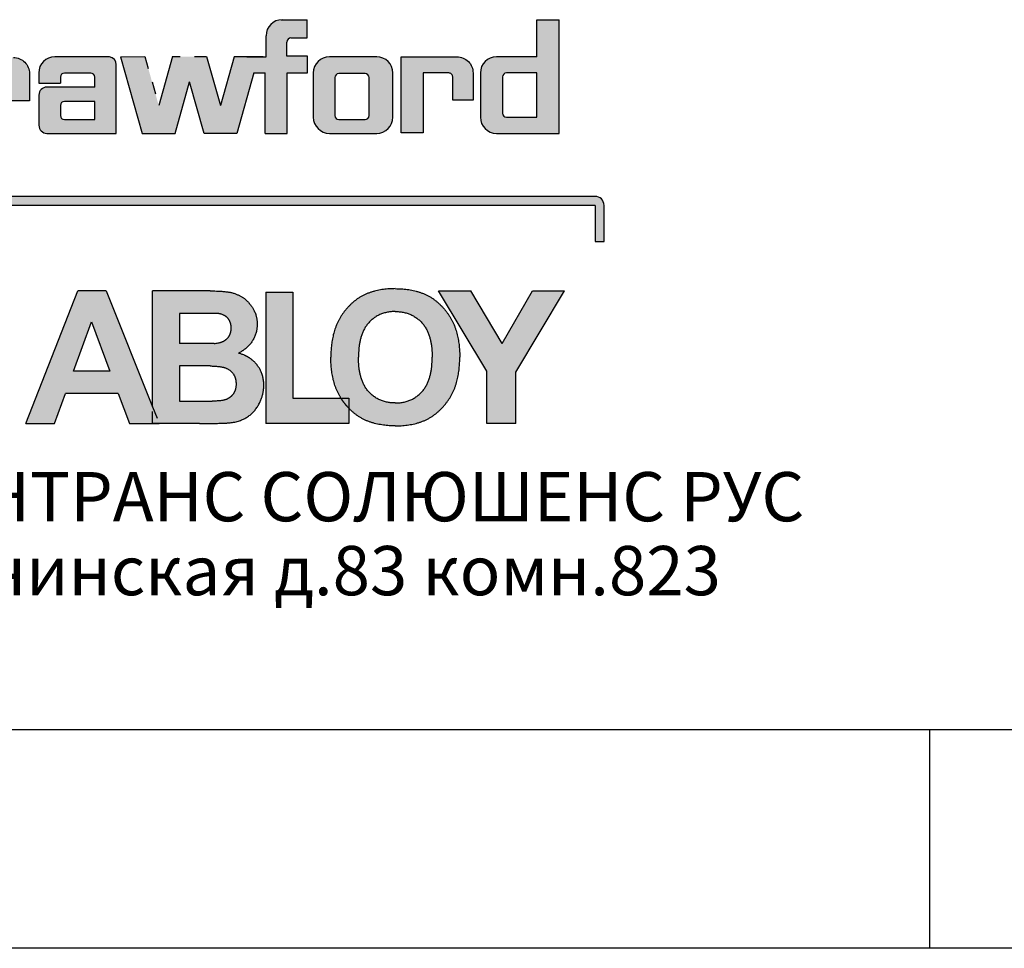
# Model space of a CAD drawing. Units: inches. Extents: x -86195 to -15510, y -252 to 10248.
# Drawn here: x -18454 to -17892, y -127 to 403 of the extents above; entities that cross this region are included whole.
import ezdxf

# ---------------------------------------------------------------- set-up
doc = ezdxf.new("R2010")
doc.units = ezdxf.units.IN
doc.linetypes.add('DASHED', pattern=[15, 7, -8])
doc.styles.add('CONVERTER_2', font='txt.shx', dxfattribs={"width": 0.9})

msp = doc.modelspace()

# ---------------------------------------------------------------- hatches: boundary and pattern name
at = {"linetype": 'Continuous'}
h = msp.add_hatch(color=256, dxfattribs=at)
edge = h.paths.add_edge_path()
edge.add_line((-18382.926, 382.137), (-18396.842, 382.115))
edge.add_line((-18396.842, 382.115), (-18384.527, 338.343))
edge.add_line((-18384.527, 338.343), (-18365.727, 338.343))
edge.add_line((-18365.727, 338.343), (-18357.476, 367.67))
edge.add_line((-18357.476, 367.67), (-18349.225, 338.343))
edge.add_line((-18349.225, 338.343), (-18330.424, 338.343))
edge.add_line((-18330.424, 338.343), (-18320.702, 372.899))
edge.add_line((-18320.702, 372.899), (-18314.382, 372.899))
edge.add_line((-18314.382, 372.899), (-18314.382, 338.343))
edge.add_line((-18314.382, 338.343), (-18301.718, 338.343))
edge.add_line((-18301.718, 338.343), (-18301.718, 372.899))
edge.add_line((-18301.718, 372.899), (-18290.129, 372.899))
edge.add_line((-18290.129, 372.899), (-18290.129, 382.425))
edge.add_line((-18290.129, 382.425), (-18301.892, 382.425))
edge.add_line((-18301.892, 382.425), (-18301.892, 390.484))
edge.add_arc((-18299.589, 390.484), 2.303, 90, 180, ccw=False)
edge.add_line((-18299.589, 392.787), (-18290.329, 392.787))
edge.add_line((-18290.329, 392.787), (-18290.329, 403.226))
edge.add_line((-18290.329, 403.226), (-18304.607, 403.226))
edge.add_arc((-18304.607, 394.016), 9.21, 90, 180)
edge.add_line((-18313.817, 394.016), (-18313.817, 382.115))
edge.add_line((-18313.817, 382.115), (-18332.033, 382.115))
edge.add_line((-18332.033, 382.115), (-18339.888, 354.191))
edge.add_line((-18339.888, 354.191), (-18347.744, 382.115))
edge.add_line((-18347.744, 382.115), (-18367.201, 382.137))
edge.add_line((-18367.201, 382.137), (-18375.064, 354.191))
edge.add_line((-18375.064, 354.191), (-18382.926, 382.137))
h = msp.add_hatch(color=256, dxfattribs=at)
edge = h.paths.add_edge_path()
edge.add_line((-18159.272, 382.042), (-18159.272, 403.226))
edge.add_line((-18159.272, 403.226), (-18146.609, 403.226))
edge.add_line((-18146.609, 403.226), (-18146.609, 338.343))
edge.add_line((-18146.609, 338.343), (-18182.297, 338.343))
edge.add_arc((-18182.297, 347.553), 9.21, 180, 270, ccw=False)
edge.add_line((-18191.507, 347.553), (-18191.507, 372.832))
edge.add_arc((-18182.297, 372.832), 9.21, 90, 180, ccw=False)
edge.add_line((-18182.297, 382.042), (-18159.272, 382.042))
edge = h.paths.add_edge_path(flags=16)
edge.add_line((-18178.844, 370.529), (-18178.844, 349.855))
edge.add_arc((-18176.541, 349.855), 2.303, 180, 270)
edge.add_line((-18176.541, 347.553), (-18159.272, 347.553))
edge.add_line((-18159.272, 347.553), (-18159.272, 372.832))
edge.add_line((-18159.272, 372.832), (-18176.541, 372.832))
edge.add_arc((-18176.541, 370.529), 2.303, 90, 180)
h = msp.add_hatch(color=256, dxfattribs=at)
edge = h.paths.add_edge_path()
edge.add_line((-18489.916, 381.672), (-18489.916, 338.202))
edge.add_line((-18489.916, 338.202), (-18477.252, 338.202))
edge.add_line((-18477.252, 338.202), (-18477.252, 372.462))
edge.add_line((-18477.252, 372.462), (-18462.716, 372.462))
edge.add_arc((-18462.716, 370.16), 2.303, 0, 90, ccw=False)
edge.add_line((-18460.413, 370.16), (-18460.413, 356.927))
edge.add_line((-18460.413, 356.927), (-18448.814, 356.927))
edge.add_line((-18448.814, 356.927), (-18448.814, 372.462))
edge.add_arc((-18458.024, 372.462), 9.21, 0, 90)
edge.add_line((-18458.024, 381.672), (-18489.916, 381.672))
h = msp.add_hatch(color=256, dxfattribs=at)
edge = h.paths.add_edge_path()
edge.add_line((-18443.568, 372.832), (-18443.568, 367.076))
edge.add_line((-18443.568, 367.076), (-18431.174, 367.076))
edge.add_line((-18431.174, 367.076), (-18431.174, 370.422))
edge.add_arc((-18428.871, 370.422), 2.303, 90, 180, ccw=False)
edge.add_line((-18428.871, 372.725), (-18413.905, 372.725))
edge.add_arc((-18413.905, 370.422), 2.303, 0, 90, ccw=False)
edge.add_line((-18411.603, 370.422), (-18411.603, 364.773))
edge.add_line((-18411.603, 364.773), (-18438.875, 364.773))
edge.add_arc((-18438.875, 360.168), 4.605, 90, 180)
edge.add_line((-18443.48, 360.168), (-18443.48, 342.948))
edge.add_arc((-18438.875, 342.948), 4.605, 180, 270)
edge.add_line((-18438.875, 338.343), (-18399.309, 338.343))
edge.add_line((-18399.309, 338.343), (-18399.309, 377.51))
edge.add_arc((-18403.914, 377.51), 4.605, 0, 79.79319)
edge.add_line((-18403.098, 382.042), (-18434.358, 382.042))
edge.add_arc((-18434.358, 372.832), 9.21, 90, 180)
edge = h.paths.add_edge_path(flags=16)
edge.add_line((-18431.174, 354.3), (-18431.174, 348.543))
edge.add_arc((-18428.871, 348.543), 2.303, 180, 270)
edge.add_line((-18428.871, 346.241), (-18411.603, 346.241))
edge.add_line((-18411.603, 346.241), (-18411.603, 356.602))
edge.add_line((-18411.603, 356.602), (-18428.871, 356.602))
edge.add_arc((-18428.871, 354.3), 2.303, 90, 180)
h = msp.add_hatch(color=256, dxfattribs=at)
edge = h.paths.add_edge_path()
edge.add_arc((-18277.634, 372.832), 9.21, 90, 180)
edge.add_line((-18286.844, 372.832), (-18286.844, 347.553))
edge.add_arc((-18277.634, 347.553), 9.21, 180, 270)
edge.add_line((-18277.634, 338.343), (-18250.681, 338.343))
edge.add_arc((-18250.681, 347.553), 9.21, 270, 360)
edge.add_line((-18241.471, 347.553), (-18241.471, 372.832))
edge.add_arc((-18250.681, 372.832), 9.21, 0, 90)
edge.add_line((-18250.681, 382.042), (-18277.634, 382.042))
edge = h.paths.add_edge_path(flags=16)
edge.add_line((-18254.984, 348.543), (-18254.984, 370.16))
edge.add_arc((-18257.287, 370.16), 2.303, 0, 90)
edge.add_line((-18257.287, 372.462), (-18272.253, 372.462))
edge.add_arc((-18272.253, 370.16), 2.303, 90, 180)
edge.add_line((-18274.556, 370.16), (-18274.556, 348.543))
edge.add_arc((-18272.253, 348.543), 2.303, 180, 270)
edge.add_line((-18272.253, 346.241), (-18257.287, 346.241))
edge.add_arc((-18257.287, 348.543), 2.303, 270, 360)
h = msp.add_hatch(color=256, dxfattribs=at)
edge = h.paths.add_edge_path()
edge.add_line((-18236.766, 382.042), (-18236.766, 338.572))
edge.add_line((-18236.766, 338.572), (-18224.103, 338.572))
edge.add_line((-18224.103, 338.572), (-18224.103, 372.832))
edge.add_line((-18224.103, 372.832), (-18209.566, 372.832))
edge.add_arc((-18209.566, 370.529), 2.303, 0, 90, ccw=False)
edge.add_line((-18207.264, 370.529), (-18207.264, 357.296))
edge.add_line((-18207.264, 357.296), (-18195.665, 357.296))
edge.add_line((-18195.665, 357.296), (-18195.665, 372.832))
edge.add_arc((-18204.875, 372.832), 9.21, 0, 90)
edge.add_line((-18204.875, 382.042), (-18236.766, 382.042))
h = msp.add_hatch(color=256, dxfattribs=at)
edge = h.paths.add_edge_path()
edge.add_line((-18728.283, 302.379), (-18728.283, 322.997))
edge.add_line((-18728.283, 322.997), (-18733.42, 322.997))
edge.add_line((-18733.42, 322.997), (-18733.42, 302.379))
edge.add_arc((-18728.283, 302.379), 5.138, 180, 270)
edge.add_line((-18728.283, 297.241), (-18126.058, 297.241))
edge.add_line((-18126.058, 297.241), (-18126.058, 276.691))
edge.add_line((-18126.058, 276.691), (-18120.92, 276.691))
edge.add_line((-18120.92, 276.691), (-18120.92, 297.241))
edge.add_arc((-18126.058, 297.241), 5.138, 0, 90)
edge.add_line((-18126.058, 302.379), (-18728.283, 302.379))
h = msp.add_hatch(color=256, dxfattribs=at)
h.paths.add_polyline_path([(-18450.831, 172.64), (-18434.543, 172.64), (-18428.277, 189.846), (-18398.201, 189.846), (-18391.806, 172.64), (-18378.603, 172.64), (-18374.764, 172.64), (-18378.603, 182.222), (-18405.109, 248.387), (-18421.306, 248.387)])
h.paths.add_polyline_path([(-18423.631, 202.604), (-18413.393, 230.716), (-18402.944, 202.604)], flags=16)
h = msp.add_hatch(color=256, dxfattribs=at)
edge = h.paths.add_edge_path()
edge.add_spline(control_points=[(-18345.722, 248.387), (-18345.134, 248.384), (-18343.957, 248.378), (-18342.545, 248.363), (-18341.49, 248.307), (-18340.847, 248.269), (-18340.261, 248.239), (-18339.497, 248.199), (-18338.497, 248.131), (-18337.325, 248.026), (-18336.218, 247.905), (-18335.234, 247.768), (-18334.314, 247.604), (-18333.444, 247.416), (-18332.571, 247.191), (-18331.709, 246.921), (-18330.877, 246.601), (-18330.107, 246.27), (-18329.38, 245.946), (-18328.701, 245.61), (-18328.04, 245.228), (-18327.399, 244.822), (-18326.772, 244.412), (-18326.207, 244.009), (-18325.706, 243.599), (-18325.284, 243.229), (-18324.894, 242.882), (-18324.506, 242.521), (-18324.098, 242.11), (-18323.708, 241.685), (-18323.363, 241.287), (-18323.017, 240.873), (-18322.638, 240.403), (-18322.209, 239.833), (-18321.782, 239.206), (-18321.357, 238.513), (-18320.955, 237.797), (-18320.529, 236.955), (-18320.101, 235.99), (-18319.745, 235.02), (-18319.487, 234.164), (-18319.295, 233.388), (-18319.14, 232.563), (-18319.022, 231.691), (-18318.94, 230.814), (-18318.902, 230.134), (-18318.885, 229.652), (-18318.874, 229.107), (-18318.893, 228.298), (-18318.981, 227.252), (-18319.124, 226.232), (-18319.328, 225.205), (-18319.607, 224.155), (-18319.963, 223.109), (-18320.384, 222.107), (-18320.858, 221.136), (-18321.386, 220.178), (-18321.96, 219.272), (-18322.574, 218.434), (-18323.171, 217.709), (-18323.754, 217.057), (-18324.262, 216.533), (-18324.731, 216.085), (-18325.135, 215.729), (-18325.531, 215.411), (-18325.984, 215.069), (-18326.515, 214.684), (-18327.08, 214.299), (-18327.604, 213.966), (-18328.156, 213.644), (-18328.811, 213.345), (-18329.248, 213.039), (-18329.466, 212.886)], knot_values=[0, 0, 0, 0, 1.765432, 3.5310571, 4.2335372, 4.9360929, 5.463768, 5.9914204, 7.231484, 8.4717433, 9.522021, 10.5720054, 11.4494009, 12.3271184, 13.2405233, 14.1532382, 15.0335689, 15.9148024, 16.6682409, 17.4207286, 18.187513, 18.9553443, 19.6961082, 20.435866, 21.0362034, 21.6370742, 22.1195933, 22.6018856, 23.2287638, 23.8558123, 24.3320908, 24.8083761, 25.4754551, 26.1424041, 26.9466408, 27.7511125, 28.5804319, 29.4097823, 30.5788408, 31.747787, 32.5052228, 33.2624653, 34.1423927, 35.0226112, 35.9030599, 36.7833638, 37.0661129, 37.3488562, 38.4191316, 39.4899377, 40.4982177, 41.5063474, 42.6300007, 43.753453, 44.82012, 45.8873319, 46.9941968, 48.1003162, 49.1033628, 50.1068129, 50.9171996, 51.7274646, 52.2954442, 52.863226, 53.3410576, 53.8190291, 54.5645421, 55.3100828, 55.8686025, 56.4269169, 57.2252639, 58.0233338, 58.0233338, 58.0233338, 58.0233338], degree=3, periodic=0)
edge.add_spline(control_points=[(-18329.466, 212.886), (-18329.184, 212.798), (-18328.619, 212.621), (-18327.788, 212.338), (-18326.973, 212.03), (-18326.334, 211.758), (-18325.858, 211.535), (-18325.51, 211.369), (-18325.137, 211.194), (-18324.765, 211.005), (-18324.423, 210.804), (-18324.096, 210.605), (-18323.758, 210.412), (-18323.422, 210.212), (-18323.104, 209.99), (-18322.764, 209.74), (-18322.387, 209.474), (-18322.016, 209.199), (-18321.69, 208.927), (-18321.341, 208.624), (-18320.932, 208.277), (-18320.471, 207.863), (-18320.037, 207.41), (-18319.526, 206.829), (-18318.935, 206.135), (-18318.337, 205.357), (-18317.838, 204.596), (-18317.399, 203.843), (-18316.976, 203.044), (-18316.56, 202.147), (-18316.183, 201.175), (-18315.851, 200.14), (-18315.576, 199.098), (-18315.359, 198.025), (-18315.215, 196.916), (-18315.137, 195.799), (-18315.109, 194.706), (-18315.12, 193.802), (-18315.147, 193.064), (-18315.186, 192.479), (-18315.253, 191.882), (-18315.351, 191.243), (-18315.48, 190.578), (-18315.651, 189.8), (-18315.844, 188.938), (-18316.089, 188.004), (-18316.396, 187.091), (-18316.761, 186.161), (-18317.172, 185.204), (-18317.647, 184.212), (-18318.175, 183.227), (-18318.763, 182.249), (-18319.403, 181.294), (-18320.115, 180.354), (-18320.903, 179.449), (-18321.725, 178.617), (-18322.551, 177.864), (-18323.417, 177.157), (-18324.372, 176.482), (-18325.355, 175.882), (-18326.306, 175.373), (-18327.286, 174.915), (-18328.361, 174.491), (-18329.6, 174.08), (-18330.929, 173.705), (-18332.299, 173.404), (-18333.633, 173.203), (-18334.765, 173.087), (-18335.741, 173.014), (-18336.61, 172.963), (-18337.529, 172.922), (-18339.191, 172.862), (-18341.547, 172.792), (-18343.667, 172.749), (-18344.855, 172.731), (-18345.705, 172.718), (-18347.146, 172.697), (-18348.931, 172.673), (-18350.466, 172.654), (-18351.324, 172.645), (-18351.753, 172.64)], knot_values=[0, 0, 0, 0, 0.886974, 1.7740028, 2.6362322, 3.4981327, 3.8565007, 4.2150205, 4.6534325, 5.0913786, 5.4678338, 5.8446628, 6.2393304, 6.6335051, 7.0173917, 7.4018162, 7.9013318, 8.4002104, 8.7870264, 9.1742839, 9.7862846, 10.3973936, 11.0320569, 11.6678948, 12.7182099, 13.7667715, 14.6062993, 15.4467499, 16.3825812, 17.3177515, 18.4119696, 19.5070276, 20.5760371, 21.6442849, 22.7872922, 23.9309427, 24.999687, 26.0682928, 26.6412767, 27.2141411, 27.8284399, 28.4427527, 29.1519573, 29.8614885, 30.8318355, 31.8012441, 32.7587359, 33.7172056, 34.8000989, 35.8824137, 37.0159047, 38.1498217, 39.3065765, 40.4628235, 41.6835928, 42.9050201, 43.9699301, 45.0342911, 46.2556359, 47.4775867, 48.4847027, 49.4912673, 50.7204482, 51.9506713, 53.4057495, 54.8596488, 56.1556196, 57.452171, 58.2725042, 59.0926644, 60.0624414, 61.0323001, 64.0827438, 67.1330932, 67.391116, 67.6491391, 69.6825442, 71.7159481, 73.0027048, 74.289462, 74.289462, 74.289462, 74.289462], degree=3, periodic=0)
edge.add_line((-18351.753, 172.64), (-18378.603, 172.64))
edge.add_line((-18378.603, 172.64), (-18378.603, 182.222))
edge.add_line((-18378.603, 182.222), (-18378.603, 248.387))
edge.add_line((-18378.603, 248.387), (-18345.722, 248.387))
edge = h.paths.add_edge_path(flags=16)
edge.add_line((-18343.44, 218.418), (-18363.19, 218.418))
edge.add_line((-18363.19, 218.418), (-18363.19, 235.543))
edge.add_line((-18363.19, 235.543), (-18341.641, 235.543))
edge.add_spline(control_points=[(-18341.641, 235.543), (-18341.451, 235.52), (-18341.07, 235.473), (-18340.537, 235.375), (-18340.038, 235.279), (-18339.469, 235.147), (-18338.805, 234.94), (-18338.189, 234.683), (-18337.714, 234.449), (-18337.376, 234.262), (-18337.05, 234.062), (-18336.742, 233.85), (-18336.449, 233.621), (-18336.167, 233.375), (-18335.896, 233.112), (-18335.636, 232.832), (-18335.392, 232.539), (-18335.174, 232.249), (-18334.98, 231.963), (-18334.8, 231.669), (-18334.629, 231.352), (-18334.471, 231.014), (-18334.332, 230.67), (-18334.207, 230.318), (-18334.09, 229.958), (-18333.986, 229.581), (-18333.905, 229.192), (-18333.841, 228.798), (-18333.789, 228.407), (-18333.749, 228.007), (-18333.724, 227.593), (-18333.715, 227.152), (-18333.726, 226.698), (-18333.755, 226.248), (-18333.8, 225.815), (-18333.858, 225.404), (-18333.933, 225.003), (-18334.025, 224.609), (-18334.14, 224.218), (-18334.273, 223.84), (-18334.422, 223.477), (-18334.589, 223.123), (-18334.777, 222.773), (-18334.984, 222.436), (-18335.204, 222.117), (-18335.439, 221.813), (-18335.692, 221.516), (-18335.966, 221.227), (-18336.258, 220.952), (-18336.561, 220.691), (-18336.872, 220.444), (-18337.194, 220.213), (-18337.53, 220), (-18337.884, 219.798), (-18338.25, 219.604), (-18338.633, 219.423), (-18339.025, 219.263), (-18339.434, 219.116), (-18339.855, 218.98), (-18340.291, 218.857), (-18340.733, 218.752), (-18341.404, 218.619), (-18342.305, 218.486), (-18343.062, 218.44), (-18343.44, 218.418)], knot_values=[0, 0, 0, 0, 0.5754422, 1.1510241, 1.6249517, 2.0987389, 2.9028097, 3.7072564, 4.0989683, 4.4905505, 4.867717, 5.2448221, 5.6135134, 5.9822971, 6.3647293, 6.7471003, 7.1276077, 7.5081534, 7.8359196, 8.1636544, 8.5399405, 8.9161912, 9.2841203, 9.6522298, 10.0363231, 10.4201153, 10.8242876, 11.2287721, 11.6174228, 12.0059242, 12.4343291, 12.8627922, 13.3286345, 13.7944994, 14.215211, 14.6359028, 15.0377795, 15.4396194, 15.849015, 16.2584504, 16.6424644, 17.0264594, 17.430876, 17.835284, 18.2133514, 18.5914452, 18.9873945, 19.3832807, 19.7863623, 20.1895846, 20.5833969, 20.9770008, 21.3767429, 21.7767291, 22.1987174, 22.6204622, 23.0455622, 23.4708787, 23.9218104, 24.3725821, 24.8294057, 25.2863539, 26.4229328, 27.5593372, 27.5593372, 27.5593372, 27.5593372], degree=3, periodic=0)
edge = h.paths.add_edge_path(flags=16)
edge.add_line((-18345.797, 205.573), (-18363.19, 205.573))
edge.add_line((-18363.19, 205.573), (-18363.19, 185.484))
edge.add_line((-18363.19, 185.484), (-18344.514, 185.484))
edge.add_spline(control_points=[(-18344.514, 185.484), (-18344.033, 185.481), (-18343.07, 185.476), (-18341.7, 185.55), (-18340.404, 185.624), (-18339.354, 185.734), (-18338.481, 185.886), (-18337.899, 186.019), (-18337.439, 186.144), (-18337.055, 186.259), (-18336.636, 186.403), (-18336.224, 186.573), (-18335.862, 186.751), (-18335.523, 186.934), (-18335.166, 187.135), (-18334.819, 187.352), (-18334.506, 187.577), (-18334.21, 187.81), (-18333.909, 188.056), (-18333.61, 188.321), (-18333.331, 188.601), (-18333.072, 188.884), (-18332.828, 189.17), (-18332.587, 189.479), (-18332.351, 189.821), (-18332.132, 190.188), (-18331.941, 190.557), (-18331.77, 190.925), (-18331.604, 191.299), (-18331.452, 191.692), (-18331.328, 192.106), (-18331.223, 192.54), (-18331.127, 192.982), (-18331.038, 193.49), (-18330.979, 194.064), (-18330.949, 194.597), (-18330.929, 195.028), (-18330.924, 195.37), (-18330.936, 195.725), (-18330.959, 196.113), (-18330.982, 196.521), (-18331.02, 196.948), (-18331.087, 197.372), (-18331.163, 197.75), (-18331.232, 198.087), (-18331.307, 198.397), (-18331.412, 198.719), (-18331.543, 199.074), (-18331.685, 199.448), (-18331.843, 199.824), (-18332.018, 200.175), (-18332.2, 200.5), (-18332.388, 200.815), (-18332.656, 201.225), (-18333.031, 201.715), (-18333.522, 202.245), (-18334.035, 202.718), (-18334.588, 203.156), (-18335.199, 203.566), (-18335.814, 203.909), (-18336.398, 204.182), (-18336.961, 204.411), (-18337.557, 204.621), (-18338.203, 204.808), (-18338.876, 204.954), (-18339.546, 205.065), (-18340.195, 205.156), (-18341.438, 205.307), (-18343.305, 205.463), (-18344.967, 205.537), (-18345.797, 205.573)], knot_values=[0, 0, 0, 0, 1.4438246, 2.887932, 4.1132327, 5.3373776, 6.0539261, 6.7704731, 7.1274365, 7.4845004, 7.9711561, 8.4573789, 8.8192361, 9.181449, 9.6139722, 10.0459532, 10.4086098, 10.7716608, 11.1741722, 11.5763058, 11.9679325, 12.3598477, 12.727745, 13.0955047, 13.5345191, 13.9734911, 14.3766217, 14.7800521, 15.1917685, 15.6029335, 16.0443476, 16.4864444, 16.9433171, 17.3996118, 18.0349094, 18.6710924, 19.0007382, 19.3300273, 19.6975897, 20.0655558, 20.4951086, 20.924074, 21.352128, 21.7808418, 22.0821893, 22.3830586, 22.7390444, 23.0956658, 23.5181693, 23.9400686, 24.3171539, 24.6946122, 25.0569627, 25.4191228, 26.1622728, 26.9062507, 27.5810462, 28.2555758, 29.0201233, 29.7846062, 30.3679064, 30.9513658, 31.6081512, 32.2645318, 32.9678283, 33.6716147, 34.3023883, 34.9329459, 37.4271653, 39.9212723, 39.9212723, 39.9212723, 39.9212723], degree=3, periodic=0)
for points in [[(-18298.576, 247.766), (-18298.576, 187.223), (-18271.071, 187.223), (-18266.623, 187.223), (-18266.623, 181.485), (-18266.623, 172.64), (-18313.989, 172.64), (-18313.989, 247.766)], [(-18215.332, 248.387), (-18187.886, 202.495), (-18187.886, 172.64), (-18171.251, 172.64), (-18171.251, 202.082), (-18143.394, 248.387), (-18161.669, 248.387), (-18179.083, 218.416), (-18196.858, 248.387)]]:
    msp.add_hatch(color=256, dxfattribs=at).paths.add_polyline_path(points)
h = msp.add_hatch(color=256, dxfattribs=at)
edge = h.paths.add_edge_path()
edge.add_spline(control_points=[(-18240.042, 249.68), (-18241.184, 249.662), (-18243.467, 249.627), (-18246.314, 249.361), (-18248.576, 249.005), (-18250.265, 248.664), (-18251.942, 248.254), (-18253.603, 247.771), (-18255.242, 247.212), (-18256.852, 246.565), (-18258.42, 245.821), (-18259.94, 244.981), (-18261.405, 244.05), (-18262.81, 243.034), (-18264.151, 241.937), (-18265.427, 240.772), (-18266.643, 239.549), (-18267.795, 238.273), (-18268.885, 236.949), (-18269.908, 235.581), (-18270.861, 234.167), (-18271.744, 232.718), (-18272.562, 231.236), (-18273.298, 229.72), (-18273.939, 228.165), (-18274.499, 226.589), (-18274.998, 224.999), (-18275.428, 223.401), (-18275.783, 221.79), (-18276.074, 220.177), (-18276.314, 218.562), (-18276.567, 216.419), (-18276.777, 213.736), (-18276.829, 211.59), (-18276.855, 210.517)], knot_values=[0, 0, 0, 0, 3.4240209, 6.8480425, 8.5688328, 10.2898518, 12.0173208, 13.7448273, 15.4781368, 17.2111937, 18.9465777, 20.6821458, 22.4166237, 24.1509864, 25.8807908, 27.6107334, 29.3322702, 31.0538102, 32.7652082, 34.4763873, 36.1764094, 37.8768986, 39.5657718, 41.253818, 42.930483, 44.6080189, 46.268735, 47.9288181, 49.5726558, 51.2168706, 52.8438181, 54.4705799, 57.6903577, 60.9101346, 60.9101346, 60.9101346, 60.9101346], degree=3, periodic=0)
edge.add_spline(control_points=[(-18276.855, 210.517), (-18276.829, 209.444), (-18276.777, 207.298), (-18276.567, 204.616), (-18276.314, 202.473), (-18276.074, 200.857), (-18275.783, 199.245), (-18275.428, 197.634), (-18274.998, 196.035), (-18274.499, 194.445), (-18273.939, 192.869), (-18273.298, 191.315), (-18272.562, 189.798), (-18271.914, 188.625), (-18271.409, 187.77), (-18271.184, 187.405), (-18271.071, 187.223)], knot_values=[0, 0, 0, 0, 3.2197769, 6.4395547, 8.0663165, 9.693264, 11.3374788, 12.9813165, 14.6413996, 16.3021157, 17.9796516, 19.6563166, 21.3443628, 23.033236, 23.6770193, 24.3207023, 24.3207023, 24.3207023, 24.3207023], degree=3, periodic=0)
edge.add_spline(control_points=[(-18271.071, 187.223), (-18270.881, 186.926), (-18270.503, 186.332), (-18269.779, 185.282), (-18268.886, 184.085), (-18267.975, 182.981), (-18267.216, 182.119), (-18266.821, 181.696), (-18266.623, 181.485)], knot_values=[0, 0, 0, 0, 1.0566752, 2.1132534, 3.8244325, 5.5358305, 6.4037274, 7.2715856, 7.2715856, 7.2715856, 7.2715856], degree=3, periodic=0)
edge.add_spline(control_points=[(-18266.623, 181.485), (-18266.426, 181.28), (-18266.031, 180.869), (-18265.213, 180.067), (-18264.151, 179.097), (-18262.81, 178.001), (-18261.405, 176.984), (-18259.94, 176.053), (-18258.42, 175.214), (-18256.852, 174.469), (-18255.242, 173.823), (-18253.603, 173.263), (-18251.942, 172.78), (-18250.265, 172.37), (-18248.576, 172.03), (-18246.314, 171.674), (-18243.467, 171.408), (-18241.184, 171.372), (-18240.042, 171.354)], knot_values=[0, 0, 0, 0, 0.853756, 1.7075637, 3.4375064, 5.1673108, 6.9016735, 8.6361514, 10.3717195, 12.1071035, 13.8401604, 15.5734698, 17.3009763, 19.0284454, 20.7494644, 22.4702547, 25.8942763, 29.3182972, 29.3182972, 29.3182972, 29.3182972], degree=3, periodic=0)
edge.add_spline(control_points=[(-18240.042, 171.354), (-18238.901, 171.372), (-18236.618, 171.408), (-18233.77, 171.674), (-18231.509, 172.03), (-18229.819, 172.37), (-18228.143, 172.78), (-18226.481, 173.263), (-18224.842, 173.823), (-18223.232, 174.469), (-18221.664, 175.214), (-18220.144, 176.053), (-18218.679, 176.984), (-18217.275, 178), (-18215.934, 179.097), (-18214.657, 180.262), (-18213.442, 181.486), (-18212.29, 182.761), (-18211.199, 184.085), (-18210.177, 185.454), (-18209.224, 186.867), (-18208.341, 188.316), (-18207.523, 189.798), (-18206.786, 191.315), (-18206.146, 192.869), (-18205.586, 194.445), (-18205.086, 196.035), (-18204.657, 197.634), (-18204.301, 199.245), (-18204.01, 200.857), (-18203.77, 202.473), (-18203.518, 204.616), (-18203.308, 207.298), (-18203.256, 209.444), (-18203.23, 210.517)], knot_values=[0, 0, 0, 0, 3.4240209, 6.8480425, 8.5688328, 10.2898518, 12.0173208, 13.7448273, 15.4781368, 17.2111937, 18.9465777, 20.6821458, 22.4166237, 24.1509864, 25.8807908, 27.6107334, 29.3322702, 31.0538102, 32.7652082, 34.4763873, 36.1764094, 37.8768986, 39.5657718, 41.253818, 42.930483, 44.6080189, 46.268735, 47.9288181, 49.5726558, 51.2168706, 52.8438181, 54.4705799, 57.6903577, 60.9101346, 60.9101346, 60.9101346, 60.9101346], degree=3, periodic=0)
edge.add_spline(control_points=[(-18203.23, 210.517), (-18203.256, 211.59), (-18203.308, 213.736), (-18203.518, 216.419), (-18203.77, 218.562), (-18204.01, 220.177), (-18204.301, 221.79), (-18204.657, 223.401), (-18205.086, 224.999), (-18205.586, 226.589), (-18206.146, 228.165), (-18206.786, 229.72), (-18207.523, 231.236), (-18208.341, 232.718), (-18209.224, 234.167), (-18210.177, 235.581), (-18211.199, 236.949), (-18212.29, 238.273), (-18213.442, 239.549), (-18214.657, 240.772), (-18215.934, 241.937), (-18217.275, 243.034), (-18218.679, 244.05), (-18220.144, 244.981), (-18221.664, 245.821), (-18223.232, 246.565), (-18224.842, 247.212), (-18226.481, 247.771), (-18228.143, 248.254), (-18229.819, 248.664), (-18231.509, 249.005), (-18233.77, 249.361), (-18236.618, 249.627), (-18238.901, 249.662), (-18240.042, 249.68)], knot_values=[0, 0, 0, 0, 3.2197769, 6.4395547, 8.0663165, 9.693264, 11.3374788, 12.9813165, 14.6413996, 16.3021157, 17.9796516, 19.6563166, 21.3443628, 23.033236, 24.7337252, 26.4337473, 28.1449264, 29.8563244, 31.5778644, 33.2994012, 35.0293438, 36.7591482, 38.4935109, 40.2279888, 41.9635569, 43.6989409, 45.4319978, 47.1653073, 48.8928138, 50.6202828, 52.3413018, 54.0620921, 57.4861137, 60.9101346, 60.9101346, 60.9101346, 60.9101346], degree=3, periodic=0)
edge = h.paths.add_edge_path(flags=16)
edge.add_spline(control_points=[(-18240.042, 236.607), (-18239.283, 236.591), (-18237.765, 236.559), (-18235.883, 236.286), (-18234.403, 235.955), (-18233.308, 235.652), (-18232.227, 235.302), (-18231.173, 234.884), (-18230.16, 234.375), (-18229.186, 233.803), (-18228.242, 233.187), (-18227.337, 232.526), (-18226.478, 231.811), (-18225.665, 231.053), (-18224.898, 230.255), (-18224.183, 229.42), (-18223.525, 228.544), (-18222.925, 227.638), (-18222.379, 226.705), (-18221.888, 225.756), (-18221.448, 224.789), (-18221.058, 223.818), (-18220.709, 222.839), (-18220.404, 221.862), (-18220.141, 220.883), (-18219.914, 219.911), (-18219.715, 218.943), (-18219.543, 217.985), (-18219.396, 217.031), (-18219.279, 216.086), (-18219.195, 215.143), (-18219.111, 213.904), (-18219.009, 212.363), (-18219.003, 211.132), (-18219, 210.517)], knot_values=[0, 0, 0, 0, 2.2759211, 4.5518419, 5.6881203, 6.8252639, 7.9602085, 9.0936574, 10.2247541, 11.3573681, 12.4812569, 13.6042006, 14.718107, 15.8325683, 16.9354673, 18.0379572, 19.1288118, 20.2199149, 21.2951227, 22.3701875, 23.4250233, 24.479976, 25.5107975, 26.5414841, 27.5474631, 28.5535229, 29.5336564, 30.5138231, 31.4719502, 32.4298809, 33.3704418, 34.3112364, 36.1563589, 38.0014762, 38.0014762, 38.0014762, 38.0014762], degree=3, periodic=0)
edge.add_spline(control_points=[(-18219, 210.517), (-18219.003, 209.902), (-18219.009, 208.672), (-18219.111, 207.131), (-18219.195, 205.892), (-18219.279, 204.949), (-18219.396, 204.004), (-18219.543, 203.049), (-18219.715, 202.092), (-18219.914, 201.123), (-18220.141, 200.152), (-18220.404, 199.172), (-18220.709, 198.196), (-18221.058, 197.217), (-18221.448, 196.245), (-18221.888, 195.279), (-18222.379, 194.329), (-18222.925, 193.396), (-18223.525, 192.491), (-18224.183, 191.614), (-18224.898, 190.779), (-18225.665, 189.981), (-18226.478, 189.223), (-18227.337, 188.509), (-18228.242, 187.847), (-18229.186, 187.232), (-18230.16, 186.659), (-18231.173, 186.15), (-18232.227, 185.732), (-18233.308, 185.382), (-18234.403, 185.079), (-18235.883, 184.748), (-18237.765, 184.476), (-18239.283, 184.444), (-18240.042, 184.427)], knot_values=[0, 0, 0, 0, 1.8451173, 3.6902399, 4.6310344, 5.5715954, 6.529526, 7.4876532, 8.4678198, 9.4479534, 10.4540131, 11.4599921, 12.4906787, 13.5215002, 14.5764529, 15.6312887, 16.7063535, 17.7815614, 18.8726644, 19.963519, 21.0660089, 22.1689079, 23.2833692, 24.3972756, 25.5202193, 26.6441081, 27.7767221, 28.9078188, 30.0412678, 31.1762123, 32.313356, 33.4496343, 35.7255551, 38.0014762, 38.0014762, 38.0014762, 38.0014762], degree=3, periodic=0)
edge.add_spline(control_points=[(-18240.042, 184.427), (-18240.801, 184.444), (-18242.319, 184.476), (-18244.201, 184.748), (-18245.681, 185.079), (-18246.777, 185.382), (-18247.857, 185.732), (-18248.911, 186.15), (-18249.925, 186.659), (-18250.898, 187.232), (-18251.842, 187.847), (-18252.747, 188.509), (-18253.607, 189.223), (-18254.419, 189.981), (-18255.187, 190.779), (-18255.901, 191.614), (-18256.559, 192.491), (-18257.159, 193.396), (-18257.705, 194.329), (-18258.196, 195.279), (-18258.636, 196.245), (-18259.027, 197.217), (-18259.375, 198.196), (-18259.68, 199.172), (-18259.944, 200.152), (-18260.171, 201.123), (-18260.37, 202.092), (-18260.541, 203.049), (-18260.688, 204.004), (-18260.806, 204.949), (-18260.889, 205.892), (-18260.974, 207.131), (-18261.075, 208.672), (-18261.081, 209.902), (-18261.084, 210.517)], knot_values=[0, 0, 0, 0, 2.2759211, 4.5518419, 5.6881203, 6.8252639, 7.9602085, 9.0936574, 10.2247541, 11.3573681, 12.4812569, 13.6042006, 14.718107, 15.8325683, 16.9354673, 18.0379572, 19.1288118, 20.2199149, 21.2951227, 22.3701875, 23.4250233, 24.479976, 25.5107975, 26.5414841, 27.5474631, 28.5535229, 29.5336564, 30.5138231, 31.4719502, 32.4298809, 33.3704418, 34.3112364, 36.1563589, 38.0014762, 38.0014762, 38.0014762, 38.0014762], degree=3, periodic=0)
edge.add_spline(control_points=[(-18261.084, 210.517), (-18261.081, 211.132), (-18261.075, 212.363), (-18260.974, 213.904), (-18260.889, 215.143), (-18260.806, 216.086), (-18260.688, 217.031), (-18260.541, 217.985), (-18260.37, 218.943), (-18260.171, 219.911), (-18259.944, 220.883), (-18259.68, 221.862), (-18259.375, 222.839), (-18259.027, 223.818), (-18258.636, 224.789), (-18258.196, 225.756), (-18257.705, 226.705), (-18257.159, 227.638), (-18256.559, 228.544), (-18255.901, 229.42), (-18255.187, 230.255), (-18254.419, 231.053), (-18253.607, 231.811), (-18252.747, 232.526), (-18251.842, 233.187), (-18250.898, 233.803), (-18249.925, 234.375), (-18248.911, 234.884), (-18247.857, 235.302), (-18246.777, 235.652), (-18245.681, 235.955), (-18244.201, 236.286), (-18242.319, 236.559), (-18240.801, 236.591), (-18240.042, 236.607)], knot_values=[0, 0, 0, 0, 1.8451173, 3.6902399, 4.6310344, 5.5715954, 6.529526, 7.4876532, 8.4678198, 9.4479534, 10.4540131, 11.4599921, 12.4906787, 13.5215002, 14.5764529, 15.6312887, 16.7063535, 17.7815614, 18.8726644, 19.963519, 21.0660089, 22.1689079, 23.2833692, 24.3972756, 25.5202193, 26.6441081, 27.7767221, 28.9078188, 30.0412678, 31.1762123, 32.313356, 33.4496343, 35.7255551, 38.0014762, 38.0014762, 38.0014762, 38.0014762], degree=3, periodic=0)

# ---------------------------------------------------------------- linework, layer by layer
for p, q in [((-18305.172, 403.226), (-18290.329, 403.226)), ((-18290.329, 392.787), (-18290.329, 403.226)), ((-18159.272, 403.226), (-18146.609, 403.226)), ((-18146.609, 338.343), (-18146.609, 403.226)), ((-18313.817, 382.115), (-18313.817, 394.016)), ((-18301.892, 382.425), (-18301.892, 390.484)), ((-18299.589, 392.787), (-18290.329, 392.787)), ((-18403.098, 382.042), (-18434.358, 382.042)), ((-18399.309, 338.343), (-18399.309, 377.51)), ((-18396.842, 382.115), (-18382.926, 382.137)), ((-18396.842, 382.115), (-18384.527, 338.343)), ((-18367.201, 382.137), (-18375.064, 354.191)), ((-18347.75, 382.137), (-18339.888, 354.191)), ((-18332.033, 382.115), (-18339.888, 354.191)), ((-18315.556, 382.115), (-18332.031, 382.115)), ((-18250.681, 382.042), (-18277.634, 382.042)), ((-18159.272, 382.042), (-18182.297, 382.042)), ((-18443.568, 372.832), (-18443.568, 367.076)), ((-18413.905, 372.725), (-18428.871, 372.725)), ((-18320.702, 372.899), (-18330.424, 338.343)), ((-18314.382, 338.343), (-18314.382, 372.899)), ((-18301.718, 338.343), (-18301.718, 372.899)), ((-18286.844, 372.832), (-18286.844, 347.553)), ((-18257.287, 372.462), (-18272.253, 372.462)), ((-18241.471, 347.553), (-18241.471, 372.832)), ((-18191.507, 372.832), (-18191.507, 347.553)), ((-18159.272, 372.832), (-18176.541, 372.832)), ((-18159.272, 347.553), (-18159.272, 372.832)), ((-18443.568, 367.076), (-18431.174, 367.076)), ((-18431.174, 370.422), (-18431.174, 367.076)), ((-18411.603, 364.773), (-18411.603, 370.422)), ((-18365.727, 338.343), (-18357.476, 367.67)), ((-18349.225, 338.343), (-18357.476, 367.67)), ((-18274.556, 370.16), (-18274.556, 348.543)), ((-18254.984, 348.543), (-18254.984, 370.16)), ((-18178.844, 370.529), (-18178.844, 349.855)), ((-18443.48, 360.168), (-18443.48, 342.948)), ((-18411.603, 364.773), (-18438.875, 364.773)), ((-18431.174, 354.3), (-18431.174, 348.543)), ((-18411.603, 356.602), (-18428.871, 356.602)), ((-18411.603, 346.241), (-18411.603, 356.602)), ((-18428.871, 346.241), (-18411.603, 346.241)), ((-18272.253, 346.241), (-18257.287, 346.241)), ((-18176.541, 347.553), (-18159.272, 347.553)), ((-18438.875, 338.343), (-18399.309, 338.343)), ((-18384.527, 338.343), (-18365.727, 338.343)), ((-18330.424, 338.343), (-18349.225, 338.343)), ((-18314.382, 338.343), (-18301.718, 338.343)), ((-18277.634, 338.343), (-18250.681, 338.343)), ((-18182.297, 338.343), (-18146.609, 338.343)), ((-18126.058, 302.379), (-18728.283, 302.379)), ((-18126.058, 297.241), (-18728.283, 297.241)), ((-18126.058, 297.241), (-18126.058, 276.691)), ((-18120.92, 276.691), (-18120.92, 297.241)), ((-18126.058, 276.691), (-18120.92, 276.691)), ((-18450.831, 172.64), (-18421.306, 248.387)), ((-18405.109, 248.387), (-18421.306, 248.387)), ((-18405.109, 248.387), (-18378.603, 182.222)), ((-18378.603, 182.222), (-18378.603, 248.387)), ((-18345.722, 248.387), (-18378.603, 248.387)), ((-18313.989, 247.766), (-18313.989, 172.64)), ((-18313.989, 247.766), (-18298.576, 247.766)), ((-18298.576, 247.766), (-18298.576, 187.223)), ((-18215.332, 248.387), (-18196.858, 248.387)), ((-18187.886, 202.495), (-18215.332, 248.387)), ((-18179.083, 218.418), (-18196.858, 248.387)), ((-18179.083, 218.416), (-18161.669, 248.387)), ((-18171.251, 202.082), (-18143.394, 248.387)), ((-18161.669, 248.387), (-18143.394, 248.387)), ((-18423.631, 202.604), (-18413.393, 230.716)), ((-18413.393, 230.716), (-18402.944, 202.604)), ((-18341.641, 235.543), (-18363.19, 235.543)), ((-18363.19, 235.543), (-18363.19, 218.418)), ((-18343.44, 218.418), (-18363.19, 218.418)), ((-18402.944, 202.604), (-18423.631, 202.604)), ((-18345.797, 205.573), (-18363.19, 205.573)), ((-18363.19, 205.573), (-18363.19, 185.484)), ((-18187.886, 172.64), (-18187.886, 202.495)), ((-18171.251, 172.64), (-18171.251, 202.082)), ((-18434.543, 172.64), (-18428.277, 189.846)), ((-18398.201, 189.846), (-18428.277, 189.846)), ((-18398.201, 189.846), (-18391.806, 172.64)), ((-18363.19, 185.484), (-18344.514, 185.484)), ((-18298.576, 187.223), (-18271.071, 187.223)), ((-18266.623, 181.485), (-18266.623, 172.64)), ((-18450.831, 172.64), (-18434.543, 172.64)), ((-18391.806, 172.64), (-18378.603, 172.64)), ((-18378.603, 172.64), (-18374.764, 172.64)), ((-18351.753, 172.64), (-18378.603, 172.64)), ((-18266.623, 172.64), (-18313.989, 172.64)), ((-18171.251, 172.64), (-18187.886, 172.64)), ((-24185.166, -1.888), (-15760.166, -1.888)), ((-17935.166, -1.888), (-17935.166, -126.888)), ((-15635.166, -126.888), (-29985.166, -126.888))]:
    msp.add_line(p, q, dxfattribs=at)
at = {"linetype": 'DASHED'}
for p, q in [((-18382.926, 382.137), (-18375.064, 354.191)), ((-18347.744, 382.115), (-18367.207, 382.115)), ((-18271.071, 187.223), (-18266.623, 187.223)), ((-18266.623, 187.223), (-18266.623, 181.485)), ((-18378.603, 182.222), (-18374.764, 172.64)), ((-18378.603, 172.64), (-18378.603, 182.222))]:
    msp.add_line(p, q, dxfattribs=at)
at = {"linetype": 'Continuous'}
for points in [[(-18159.272, 382.042), (-18159.272, 403.226)], [(-18301.718, 372.899), (-18290.129, 372.899), (-18290.129, 382.425), (-18301.892, 382.425)], [(-18324.766, 382.115), (-18313.817, 382.115)], [(-18236.766, 338.572), (-18236.766, 382.042), (-18204.875, 382.042)], [(-18320.702, 372.899), (-18314.382, 372.899)], [(-18209.566, 372.832), (-18224.103, 372.832), (-18224.103, 338.572), (-18236.766, 338.572)]]:
    msp.add_lwpolyline(points, dxfattribs=at)
for points in [[(-18458.024, 381.672, -0.4142136), (-18448.814, 372.462), (-18448.814, 356.927), (-18460.413, 356.927), (-18460.413, 370.16)], [(-18204.875, 382.042, -0.4142136), (-18195.665, 372.832), (-18195.665, 357.296), (-18207.264, 357.296), (-18207.264, 370.529)], [(-18207.264, 370.529, 0.4142136), (-18209.566, 372.832)]]:
    msp.add_lwpolyline(points, format="xyb", dxfattribs=at)
for centre, radius, start, end in [((-18304.607, 394.016), 9.21, 90, 180), ((-18299.589, 390.484), 2.303, 90, 180), ((-18434.358, 372.832), 9.21, 90, 180), ((-18403.914, 377.51), 4.605, 0, 79.79319), ((-18277.634, 372.832), 9.21, 90, 180), ((-18250.681, 372.832), 9.21, 0, 90), ((-18182.297, 372.832), 9.21, 90, 180), ((-18428.871, 370.422), 2.303, 90, 180), ((-18413.905, 370.422), 2.303, 0, 90), ((-18272.253, 370.16), 2.303, 90, 180), ((-18257.287, 370.16), 2.303, 0, 90), ((-18176.541, 370.529), 2.303, 90, 180), ((-18438.875, 360.168), 4.605, 90, 180), ((-18428.871, 354.3), 2.303, 90, 180), ((-18428.871, 348.543), 2.303, 180, -90), ((-18272.253, 348.543), 2.303, 180, -90), ((-18257.287, 348.543), 2.303, -90, 0), ((-18176.541, 349.855), 2.303, 180, -90), ((-18438.875, 342.948), 4.605, 180, -90), ((-18277.634, 347.553), 9.21, 180, -90), ((-18250.681, 347.553), 9.21, -90, 0), ((-18182.297, 347.553), 9.21, 180, -90), ((-18126.058, 297.241), 5.138, 0, 90)]:
    msp.add_arc(centre, radius, start, end, dxfattribs=at)
for points in [[(-18345.722, 248.387), (-18343.957, 248.376), (-18342.191, 248.341), (-18341.49, 248.306), (-18340.788, 248.266), (-18340.261, 248.239), (-18339.735, 248.21), (-18338.497, 248.126), (-18337.262, 248.016), (-18336.218, 247.9), (-18335.178, 247.753), (-18334.315, 247.599), (-18333.457, 247.413), (-18332.573, 247.184), (-18331.702, 246.909), (-18330.879, 246.596), (-18330.068, 246.251), (-18329.382, 245.941), (-18328.709, 245.605), (-18328.043, 245.224), (-18327.393, 244.816), (-18326.775, 244.408), (-18326.175, 243.975), (-18325.709, 243.597), (-18325.255, 243.203), (-18324.895, 242.881), (-18324.543, 242.552), (-18324.101, 242.107), (-18323.676, 241.646), (-18323.364, 241.286), (-18323.058, 240.921), (-18322.641, 240.4), (-18322.241, 239.867), (-18321.788, 239.202), (-18321.366, 238.517), (-18320.961, 237.794), (-18320.586, 237.054), (-18320.113, 235.985), (-18319.711, 234.887), (-18319.493, 234.162), (-18319.311, 233.427), (-18319.147, 232.562), (-18319.028, 231.69), (-18318.946, 230.813), (-18318.896, 229.935), (-18318.886, 229.652), (-18318.881, 229.369), (-18318.904, 228.299), (-18318.993, 227.232), (-18319.134, 226.234), (-18319.331, 225.245), (-18319.619, 224.159), (-18319.982, 223.096), (-18320.393, 222.111), (-18320.86, 221.152), (-18321.396, 220.184), (-18321.989, 219.25), (-18322.581, 218.44), (-18323.217, 217.664), (-18323.758, 217.06), (-18324.323, 216.479), (-18324.734, 216.088), (-18325.161, 215.713), (-18325.533, 215.413), (-18325.913, 215.124), (-18326.517, 214.687), (-18327.134, 214.268), (-18327.606, 213.969), (-18328.09, 213.691), (-18328.799, 213.324), (-18329.466, 212.886)], [(-18240.042, 249.68), (-18243.465, 249.582), (-18246.874, 249.26), (-18248.574, 248.993), (-18250.261, 248.653), (-18251.939, 248.242), (-18253.597, 247.759), (-18255.237, 247.197), (-18256.844, 246.549), (-18258.412, 245.805), (-18259.931, 244.966), (-18261.395, 244.036), (-18262.801, 243.019), (-18264.14, 241.925), (-18265.419, 240.76), (-18266.633, 239.539), (-18267.787, 238.262), (-18268.875, 236.941), (-18269.899, 235.57), (-18270.85, 234.161), (-18271.735, 232.709), (-18272.549, 231.229), (-18273.284, 229.709), (-18273.926, 228.16), (-18274.491, 226.581), (-18274.987, 224.996), (-18275.417, 223.393), (-18275.773, 221.788), (-18276.067, 220.17), (-18276.306, 218.561), (-18276.497, 216.945), (-18276.748, 213.735), (-18276.855, 210.517)], [(-18240.042, 249.68), (-18236.62, 249.582), (-18233.211, 249.26), (-18231.511, 248.993), (-18229.824, 248.653), (-18228.146, 248.242), (-18226.487, 247.759), (-18224.847, 247.197), (-18223.24, 246.549), (-18221.673, 245.805), (-18220.153, 244.966), (-18218.689, 244.036), (-18217.284, 243.019), (-18215.944, 241.925), (-18214.665, 240.76), (-18213.452, 239.539), (-18212.297, 238.262), (-18211.21, 236.941), (-18210.186, 235.57), (-18209.235, 234.161), (-18208.349, 232.709), (-18207.536, 231.229), (-18206.801, 229.709), (-18206.159, 228.16), (-18205.594, 226.581), (-18205.097, 224.996), (-18204.668, 223.393), (-18204.312, 221.788), (-18204.018, 220.17), (-18203.778, 218.561), (-18203.587, 216.945), (-18203.337, 213.735), (-18203.23, 210.517)], [(-18240.042, 236.607), (-18242.316, 236.512), (-18244.57, 236.194), (-18245.679, 235.946), (-18246.775, 235.644), (-18247.853, 235.291), (-18248.905, 234.869), (-18249.918, 234.365), (-18250.896, 233.794), (-18251.837, 233.179), (-18252.742, 232.515), (-18253.6, 231.803), (-18254.415, 231.043), (-18255.179, 230.248), (-18255.895, 229.41), (-18256.55, 228.538), (-18257.153, 227.628), (-18257.697, 226.701), (-18258.191, 225.746), (-18258.629, 224.786), (-18259.023, 223.808), (-18259.369, 222.837), (-18259.676, 221.853), (-18259.938, 220.882), (-18260.168, 219.902), (-18260.366, 218.942), (-18260.539, 217.977), (-18260.684, 217.03), (-18260.801, 216.079), (-18260.886, 215.143), (-18260.953, 214.204), (-18261.056, 212.362), (-18261.084, 210.517)], [(-18240.042, 236.607), (-18237.768, 236.512), (-18235.515, 236.194), (-18234.406, 235.946), (-18233.31, 235.644), (-18232.231, 235.291), (-18231.179, 234.869), (-18230.166, 234.365), (-18229.188, 233.794), (-18228.247, 233.179), (-18227.342, 232.515), (-18226.485, 231.803), (-18225.67, 231.043), (-18224.906, 230.248), (-18224.19, 229.41), (-18223.534, 228.538), (-18222.931, 227.628), (-18222.387, 226.701), (-18221.893, 225.746), (-18221.456, 224.786), (-18221.062, 223.808), (-18220.716, 222.837), (-18220.409, 221.853), (-18220.146, 220.882), (-18219.916, 219.902), (-18219.719, 218.942), (-18219.546, 217.977), (-18219.401, 217.03), (-18219.284, 216.079), (-18219.198, 215.143), (-18219.131, 214.204), (-18219.028, 212.362), (-18219, 210.517)], [(-18343.44, 218.418), (-18342.307, 218.502), (-18341.182, 218.665), (-18340.734, 218.755), (-18340.289, 218.86), (-18339.856, 218.982), (-18339.426, 219.121), (-18339.026, 219.266), (-18338.633, 219.427), (-18338.252, 219.607), (-18337.878, 219.803), (-18337.532, 220.003), (-18337.194, 220.218), (-18336.874, 220.447), (-18336.565, 220.691), (-18336.26, 220.954), (-18335.967, 221.231), (-18335.695, 221.518), (-18335.437, 221.819), (-18335.207, 222.119), (-18334.992, 222.43), (-18334.781, 222.775), (-18334.589, 223.131), (-18334.425, 223.478), (-18334.279, 223.833), (-18334.143, 224.22), (-18334.028, 224.613), (-18333.936, 225.004), (-18333.862, 225.399), (-18333.803, 225.815), (-18333.759, 226.234), (-18333.729, 226.698), (-18333.719, 227.164), (-18333.727, 227.593), (-18333.753, 228.02), (-18333.791, 228.407), (-18333.842, 228.792), (-18333.908, 229.191), (-18333.992, 229.587), (-18334.093, 229.957), (-18334.211, 230.322), (-18334.335, 230.669), (-18334.473, 231.01), (-18334.632, 231.351), (-18334.811, 231.682), (-18334.982, 231.961), (-18335.166, 232.233), (-18335.394, 232.537), (-18335.638, 232.83), (-18335.898, 233.11), (-18336.173, 233.376), (-18336.451, 233.618), (-18336.741, 233.845), (-18337.052, 234.059), (-18337.373, 234.257), (-18337.716, 234.446), (-18338.067, 234.62), (-18338.81, 234.928), (-18339.577, 235.168), (-18340.039, 235.276), (-18340.504, 235.368), (-18341.071, 235.467), (-18341.641, 235.543)], [(-18351.753, 172.64), (-18350.466, 172.655), (-18349.18, 172.67), (-18347.146, 172.697), (-18345.113, 172.727), (-18344.855, 172.731), (-18344.597, 172.735), (-18341.547, 172.797), (-18338.498, 172.888), (-18337.529, 172.923), (-18336.56, 172.968), (-18335.742, 173.016), (-18334.924, 173.078), (-18333.634, 173.213), (-18332.353, 173.409), (-18330.933, 173.719), (-18329.532, 174.112), (-18328.365, 174.502), (-18327.222, 174.955), (-18326.31, 175.381), (-18325.422, 175.856), (-18324.38, 176.494), (-18323.383, 177.199), (-18322.557, 177.871), (-18321.77, 178.588), (-18320.912, 179.458), (-18320.112, 180.379), (-18319.412, 181.3), (-18318.767, 182.26), (-18318.183, 183.232), (-18317.647, 184.231), (-18317.179, 185.207), (-18316.751, 186.201), (-18316.403, 187.095), (-18316.101, 188.003), (-18315.849, 188.939), (-18315.633, 189.885), (-18315.483, 190.579), (-18315.35, 191.275), (-18315.257, 191.882), (-18315.19, 192.493), (-18315.15, 193.065), (-18315.128, 193.637), (-18315.116, 194.706), (-18315.144, 195.774), (-18315.226, 196.915), (-18315.376, 198.048), (-18315.586, 199.095), (-18315.858, 200.129), (-18316.193, 201.172), (-18316.591, 202.191), (-18316.983, 203.04), (-18317.42, 203.868), (-18317.845, 204.593), (-18318.307, 205.294), (-18318.941, 206.129), (-18319.618, 206.932), (-18320.04, 207.407), (-18320.482, 207.863), (-18320.934, 208.274), (-18321.397, 208.674), (-18321.691, 208.927), (-18321.989, 209.173), (-18322.388, 209.472), (-18322.794, 209.763), (-18323.105, 209.989), (-18323.422, 210.206), (-18323.759, 210.411), (-18324.1, 210.609), (-18324.423, 210.803), (-18324.749, 210.992), (-18325.138, 211.192), (-18325.534, 211.381), (-18325.858, 211.534), (-18326.183, 211.686), (-18326.975, 212.024), (-18327.781, 212.331), (-18328.621, 212.618), (-18329.466, 212.886)], [(-18271.071, 187.223), (-18271.407, 187.771), (-18271.735, 188.326), (-18272.549, 189.806), (-18273.284, 191.325), (-18273.926, 192.874), (-18274.491, 194.454), (-18274.987, 196.038), (-18275.417, 197.642), (-18275.773, 199.247), (-18276.067, 200.864), (-18276.306, 202.474), (-18276.497, 204.089), (-18276.748, 207.299), (-18276.855, 210.517)], [(-18240.042, 184.427), (-18242.316, 184.522), (-18244.57, 184.841), (-18245.679, 185.088), (-18246.775, 185.39), (-18247.853, 185.744), (-18248.905, 186.166), (-18249.918, 186.67), (-18250.896, 187.241), (-18251.837, 187.856), (-18252.742, 188.52), (-18253.6, 189.231), (-18254.415, 189.991), (-18255.179, 190.786), (-18255.895, 191.625), (-18256.55, 192.497), (-18257.153, 193.406), (-18257.697, 194.334), (-18258.191, 195.288), (-18258.629, 196.248), (-18259.023, 197.227), (-18259.369, 198.198), (-18259.676, 199.182), (-18259.938, 200.153), (-18260.168, 201.132), (-18260.366, 202.092), (-18260.539, 203.057), (-18260.684, 204.004), (-18260.801, 204.955), (-18260.886, 205.892), (-18260.953, 206.83), (-18261.056, 208.672), (-18261.084, 210.517)], [(-18240.042, 184.427), (-18237.768, 184.522), (-18235.515, 184.841), (-18234.406, 185.088), (-18233.31, 185.39), (-18232.231, 185.744), (-18231.179, 186.166), (-18230.166, 186.67), (-18229.188, 187.241), (-18228.247, 187.856), (-18227.342, 188.52), (-18226.485, 189.231), (-18225.67, 189.991), (-18224.906, 190.786), (-18224.19, 191.625), (-18223.534, 192.497), (-18222.931, 193.406), (-18222.387, 194.334), (-18221.893, 195.288), (-18221.456, 196.248), (-18221.062, 197.227), (-18220.716, 198.198), (-18220.409, 199.182), (-18220.146, 200.153), (-18219.916, 201.132), (-18219.719, 202.092), (-18219.546, 203.057), (-18219.401, 204.004), (-18219.284, 204.955), (-18219.198, 205.892), (-18219.131, 206.83), (-18219.028, 208.672), (-18219, 210.517)], [(-18240.042, 171.354), (-18236.62, 171.452), (-18233.211, 171.774), (-18231.511, 172.042), (-18229.824, 172.381), (-18228.146, 172.792), (-18226.487, 173.275), (-18224.847, 173.837), (-18223.24, 174.485), (-18221.673, 175.23), (-18220.153, 176.068), (-18218.689, 176.998), (-18217.284, 178.015), (-18215.944, 179.109), (-18214.665, 180.274), (-18213.452, 181.495), (-18212.297, 182.772), (-18211.21, 184.094), (-18210.186, 185.465), (-18209.235, 186.874), (-18208.349, 188.326), (-18207.536, 189.806), (-18206.801, 191.325), (-18206.159, 192.874), (-18205.594, 194.454), (-18205.097, 196.038), (-18204.668, 197.642), (-18204.312, 199.247), (-18204.018, 200.864), (-18203.778, 202.474), (-18203.587, 204.089), (-18203.337, 207.299), (-18203.23, 210.517)], [(-18345.797, 205.573), (-18343.306, 205.447), (-18340.821, 205.231), (-18340.195, 205.154), (-18339.571, 205.066), (-18338.877, 204.948), (-18338.19, 204.797), (-18337.559, 204.615), (-18336.94, 204.398), (-18336.4, 204.177), (-18335.872, 203.929), (-18335.204, 203.557), (-18334.569, 203.131), (-18334.04, 202.712), (-18333.544, 202.254), (-18333.04, 201.708), (-18332.589, 201.117), (-18332.39, 200.814), (-18332.204, 200.503), (-18332.021, 200.173), (-18331.853, 199.836), (-18331.687, 199.448), (-18331.536, 199.053), (-18331.414, 198.718), (-18331.306, 198.379), (-18331.234, 198.087), (-18331.171, 197.792), (-18331.09, 197.371), (-18331.025, 196.948), (-18330.985, 196.521), (-18330.958, 196.092), (-18330.938, 195.725), (-18330.927, 195.357), (-18330.931, 195.028), (-18330.944, 194.699), (-18330.984, 194.064), (-18331.053, 193.432), (-18331.13, 192.982), (-18331.226, 192.536), (-18331.332, 192.107), (-18331.461, 191.684), (-18331.607, 191.3), (-18331.772, 190.923), (-18331.944, 190.558), (-18332.13, 190.2), (-18332.355, 189.823), (-18332.604, 189.462), (-18332.83, 189.172), (-18333.069, 188.892), (-18333.333, 188.603), (-18333.611, 188.326), (-18333.91, 188.058), (-18334.221, 187.802), (-18334.508, 187.579), (-18334.802, 187.368), (-18335.168, 187.138), (-18335.544, 186.924), (-18335.863, 186.753), (-18336.188, 186.594), (-18336.637, 186.408), (-18337.097, 186.249), (-18337.439, 186.145), (-18337.784, 186.052), (-18338.482, 185.892), (-18339.188, 185.769), (-18340.405, 185.634), (-18341.627, 185.555), (-18343.07, 185.49), (-18344.514, 185.484)], [(-18240.042, 171.354), (-18243.465, 171.452), (-18246.874, 171.774), (-18248.574, 172.042), (-18250.261, 172.381), (-18251.939, 172.792), (-18253.597, 173.275), (-18255.237, 173.837), (-18256.844, 174.485), (-18258.412, 175.23), (-18259.931, 176.068), (-18261.395, 176.998), (-18262.801, 178.015), (-18264.14, 179.109), (-18265.419, 180.274), (-18266.028, 180.872), (-18266.623, 181.485)]]:
    msp.add_spline(points, degree=3, dxfattribs=at)
at = {"linetype": 'DASHED'}
msp.add_spline([(-18266.623, 181.485), (-18267.213, 182.122), (-18267.787, 182.772), (-18268.875, 184.094), (-18269.899, 185.465), (-18270.497, 186.335), (-18271.071, 187.223)], degree=3, dxfattribs=at)

# ---------------------------------------------------------------- texts
at = {"insert": (-18901.384, 23.673), "char_height": 28.125, "attachment_point": 7, "line_spacing_factor": 0.90036, "style": 'CONVERTER_2'}
msp.add_mtext('ЭДВАНС АВТОМАТИК ЭНТРАНС СОЛЮШЕНС РУС\\P127591 МОСКВА ул.Дубнинская д.83 комн.823\\P+7(495)347-60-20', dxfattribs=at)

doc.saveas('drawing.dxf')
